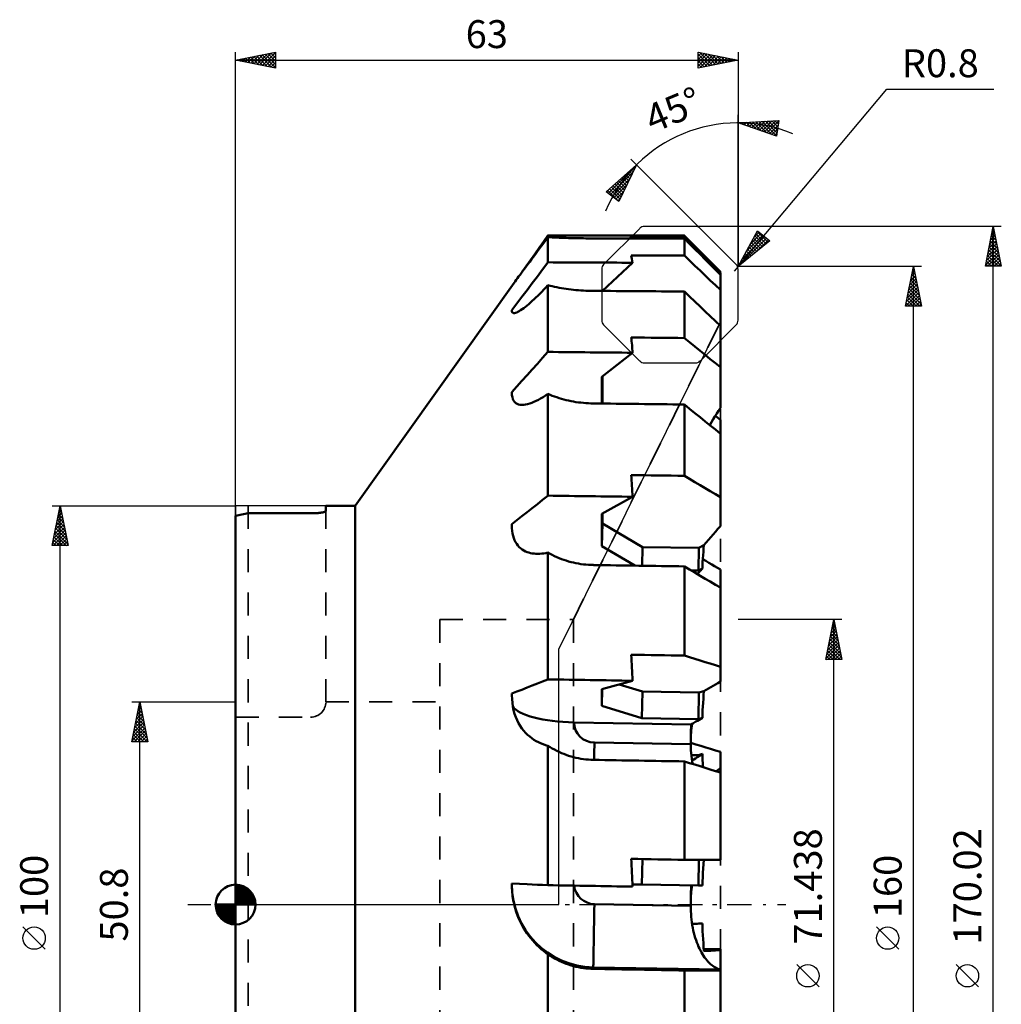
# Model space of a CAD drawing. Units: millimetres. Extents: x -27 to 96, y -107 to 111.
# Drawn here: x -27 to 96, y -13 to 111 of the extents above; entities that cross this region are included whole.
import ezdxf
from ezdxf.enums import TextEntityAlignment as Align

# ---------------------------------------------------------------- set-up
doc = ezdxf.new("R2010")
doc.units = ezdxf.units.MM
doc.header["$LTSCALE"] = 7.25
doc.linetypes.add('DASH', pattern=[0.75, 0.4, -0.35])
doc.linetypes.add('LONGDASH_DASH', pattern=[0.85, 0.4, -0.2, 0.05, -0.2])
for name, color, linetype in [('1', 4, 'CONTINUOUS'), ('2', 7, 'CONTINUOUS'), ('4', 2, 'LONGDASH_DASH'), ('CUT', 1, 'CONTINUOUS'), ('NOCUT', 7, 'CONTINUOUS'), ('SK1', 4, 'CONTINUOUS'), ('SK2', 7, 'CONTINUOUS'), ('SK3', 1, 'DASH'), ('SK4', 2, 'LONGDASH_DASH')]:
    doc.layers.add(name, color=color, linetype=linetype)
doc.styles.get("Standard").update_dxf_attribs({"font": 'Monospac821 BT'})

msp = doc.modelspace()

# ---------------------------------------------------------------- linework, layer by layer
at = {"layer": '1', "color": 4, "linetype": 'CONTINUOUS', "lineweight": 50}
for p, q in [((38.06, 82.31), (38.61, 83.08)), ((38.37, 82.59), (38.64, 82.95)), ((38.61, 83.08), (39.17, 83.86)), ((38.64, 82.95), (38.9, 83.3)), ((38.9, 83.3), (39.17, 83.66)), ((39.43, 83.65), (39.17, 83.66)), ((39.17, 80.51), (39.17, 83.66)), ((39.71, 83.64), (39.43, 83.65)), ((39.98, 83.62), (39.71, 83.64)), ((40.27, 83.61), (39.98, 83.62)), ((40.56, 83.6), (40.27, 83.61)), ((40.85, 83.59), (40.56, 83.6)), ((41.15, 83.58), (40.85, 83.59)), ((41.45, 83.57), (41.15, 83.58)), ((41.75, 83.56), (41.45, 83.57)), ((42.06, 83.55), (41.75, 83.56)), ((42.37, 83.54), (42.06, 83.55)), ((42.68, 83.53), (42.37, 83.54)), ((42.99, 83.53), (42.68, 83.53)), ((43.3, 83.52), (42.99, 83.53)), ((43.62, 83.52), (43.3, 83.52)), ((43.93, 83.51), (43.62, 83.52)), ((44.24, 83.51), (43.93, 83.51)), ((44.55, 83.51), (44.24, 83.51)), ((44.86, 83.51), (44.55, 83.51)), ((49.4, 83.5), (49.77, 83.87)), ((56.93, 83.05), (56.27, 83.71)), ((56.93, 82.83), (56.27, 83.49)), ((56.27, 81.35), (56.27, 83.49)), ((57.58, 82.39), (56.93, 83.05)), ((57.58, 82.17), (56.93, 82.83)), ((36.97, 80.78), (37.51, 81.54)), ((37.35, 81.22), (37.6, 81.55)), ((37.51, 81.54), (38.06, 82.31)), ((37.6, 81.55), (37.86, 81.89)), ((37.86, 81.89), (38.11, 82.24)), ((38.11, 82.24), (38.37, 82.59)), ((58.23, 81.74), (57.58, 82.39)), ((58.23, 81.52), (57.58, 82.17)), ((58.87, 81.1), (58.23, 81.74)), ((58.87, 80.87), (58.23, 81.52)), ((36.43, 79.99), (36.65, 80.28)), ((36.44, 80.03), (36.97, 80.78)), ((36.65, 80.28), (36.88, 80.58)), ((36.88, 80.58), (37.11, 80.9)), ((37.11, 80.9), (37.35, 81.22)), ((38.5, 79.62), (39.17, 80.51)), ((46.01, 76.92), (49.77, 80.46)), ((56.93, 80.72), (56.27, 81.35)), ((57.58, 80.09), (56.93, 80.72)), ((59.51, 80.46), (58.87, 81.1)), ((59.51, 80.23), (58.87, 80.87)), ((60.15, 79.82), (59.51, 80.46)), ((35.66, 78.95), (35.84, 79.19)), ((35.84, 79.19), (36.03, 79.44)), ((35.91, 79.28), (36.44, 80.03)), ((36.03, 79.44), (36.22, 79.71)), ((36.22, 79.71), (36.43, 79.99)), ((37.84, 78.75), (38.5, 79.62)), ((58.23, 79.48), (57.58, 80.09)), ((58.87, 78.86), (58.23, 79.48)), ((60.15, 79.59), (59.51, 80.23)), ((60.78, 79.19), (60.15, 79.82)), ((60.78, 78.96), (60.15, 79.59)), ((60.78, 78.96), (60.78, 79.19)), ((15, 50), (34.93, 77.96)), ((34.93, 77.96), (35.05, 78.12)), ((35.05, 78.12), (35.18, 78.31)), ((35.18, 78.31), (35.33, 78.51)), ((35.33, 78.51), (35.49, 78.72)), ((35.49, 78.72), (35.66, 78.95)), ((36.54, 77.03), (37.18, 77.89)), ((37.18, 77.89), (37.84, 78.75)), ((59.51, 78.25), (58.87, 78.86)), ((60.15, 77.65), (59.51, 78.25)), ((60.78, 77.05), (60.78, 78.96)), ((35.9, 76.19), (36.54, 77.03)), ((37.9, 76.33), (38.14, 76.58)), ((38.14, 76.58), (38.39, 76.83)), ((38.39, 76.83), (38.65, 77.09)), ((38.65, 77.09), (38.9, 77.36)), ((38.9, 77.36), (39.17, 77.64)), ((39.43, 77.57), (39.17, 77.64)), ((39.17, 69.28), (39.17, 77.64)), ((39.71, 77.51), (39.43, 77.57)), ((39.98, 77.45), (39.71, 77.51)), ((40.27, 77.39), (39.98, 77.45)), ((40.56, 77.33), (40.27, 77.39)), ((40.85, 77.28), (40.56, 77.33)), ((41.15, 77.23), (40.85, 77.28)), ((41.45, 77.18), (41.15, 77.23)), ((41.75, 77.14), (41.45, 77.18)), ((42.06, 77.1), (41.75, 77.14)), ((42.37, 77.07), (42.06, 77.1)), ((42.68, 77.04), (42.37, 77.07)), ((42.99, 77.01), (42.68, 77.04)), ((43.3, 76.99), (42.99, 77.01)), ((43.62, 76.97), (43.3, 76.99)), ((43.93, 76.95), (43.62, 76.97)), ((44.24, 76.94), (43.93, 76.95)), ((44.55, 76.94), (44.24, 76.94)), ((44.86, 76.93), (44.55, 76.94)), ((56.93, 76.22), (56.27, 76.85)), ((56.27, 71.02), (56.27, 76.85)), ((60.78, 77.05), (60.15, 77.65)), ((60.78, 72.54), (60.78, 77.05)), ((34.64, 74.52), (35.27, 75.35)), ((35.27, 75.35), (35.9, 76.19)), ((36.76, 75.28), (36.97, 75.47)), ((36.97, 75.47), (37.2, 75.67)), ((37.2, 75.67), (37.42, 75.88)), ((37.42, 75.88), (37.66, 76.1)), ((37.66, 76.1), (37.9, 76.33)), ((57.58, 75.6), (56.93, 76.22)), ((58.23, 74.98), (57.58, 75.6)), ((34.64, 74.37), (34.64, 74.52)), ((34.64, 74.51), (34.64, 74.52)), ((34.64, 74.5), (34.64, 74.51)), ((34.64, 74.5), (34.64, 74.5)), ((34.64, 74.49), (34.64, 74.5)), ((34.64, 74.48), (34.64, 74.49)), ((34.64, 74.47), (34.64, 74.48)), ((34.65, 74.35), (34.64, 74.47)), ((34.68, 74.26), (34.65, 74.35)), ((34.73, 74.2), (34.68, 74.26)), ((34.8, 74.16), (34.73, 74.2)), ((34.88, 74.14), (34.8, 74.16)), ((34.88, 74.14), (34.99, 74.14)), ((34.99, 74.14), (35.11, 74.17)), ((35.11, 74.17), (35.25, 74.22)), ((35.25, 74.22), (35.4, 74.3)), ((35.4, 74.3), (35.57, 74.39)), ((35.57, 74.39), (35.74, 74.5)), ((35.74, 74.5), (35.93, 74.63)), ((35.93, 74.63), (36.13, 74.77)), ((36.13, 74.77), (36.33, 74.93)), ((36.33, 74.93), (36.54, 75.1)), ((36.54, 75.1), (36.76, 75.28)), ((58.87, 74.36), (58.23, 74.98)), ((59.51, 73.75), (58.87, 74.36)), ((60.15, 73.14), (59.51, 73.75)), ((60.78, 72.54), (60.15, 73.14)), ((60.78, 67.37), (60.78, 72.54)), ((56.93, 70.49), (56.27, 71.02)), ((57.58, 69.96), (56.93, 70.49)), ((38.5, 68.53), (39.17, 69.28)), ((45.94, 66.15), (49.77, 69.17)), ((58.23, 69.43), (57.58, 69.96)), ((58.87, 68.91), (58.23, 69.43)), ((37.84, 67.8), (38.5, 68.53)), ((59.51, 68.39), (58.87, 68.91)), ((60.15, 67.88), (59.51, 68.39)), ((36.54, 66.35), (37.18, 67.07)), ((37.18, 67.07), (37.84, 67.8)), ((60.78, 67.37), (60.15, 67.88)), ((60.78, 62.28), (60.78, 67.37)), ((35.27, 64.94), (35.9, 65.64)), ((35.9, 65.64), (36.54, 66.35)), ((45.94, 62.81), (45.94, 66.15)), ((46, 62.81), (46, 66.2)), ((34.64, 64.25), (35.27, 64.94)), ((34.64, 63.99), (34.64, 64.25)), ((34.64, 64.23), (34.64, 64.25)), ((34.64, 64.21), (34.64, 64.23)), ((34.64, 64.19), (34.64, 64.21)), ((34.64, 64.18), (34.64, 64.19)), ((34.64, 64.16), (34.64, 64.18)), ((34.64, 64.14), (34.64, 64.16)), ((34.65, 63.85), (34.64, 64.14)), ((34.7, 63.6), (34.65, 63.85)), ((34.76, 63.37), (34.7, 63.6)), ((34.86, 63.17), (34.76, 63.37)), ((34.98, 63.01), (34.86, 63.17)), ((35.12, 62.87), (34.98, 63.01)), ((37.13, 62.9), (37.4, 63.01)), ((37.4, 63.01), (37.68, 63.14)), ((37.68, 63.14), (37.96, 63.28)), ((37.96, 63.28), (38.25, 63.44)), ((38.25, 63.44), (38.55, 63.62)), ((38.55, 63.62), (38.86, 63.81)), ((38.86, 63.81), (39.17, 64.01)), ((39.43, 63.9), (39.17, 64.01)), ((39.17, 51.26), (39.17, 64.01)), ((39.71, 63.79), (39.43, 63.9)), ((39.98, 63.69), (39.71, 63.79)), ((40.27, 63.59), (39.98, 63.69)), ((40.56, 63.49), (40.27, 63.59)), ((40.85, 63.4), (40.56, 63.49)), ((41.15, 63.32), (40.85, 63.4)), ((41.45, 63.25), (41.15, 63.32)), ((41.75, 63.18), (41.45, 63.25)), ((42.06, 63.11), (41.75, 63.18)), ((42.37, 63.05), (42.06, 63.11)), ((42.68, 63), (42.37, 63.05)), ((42.99, 62.96), (42.68, 63)), ((43.3, 62.92), (42.99, 62.96)), ((35.29, 62.77), (35.12, 62.87)), ((35.47, 62.69), (35.29, 62.77)), ((35.68, 62.65), (35.47, 62.69)), ((35.9, 62.64), (35.68, 62.65)), ((35.9, 62.64), (36.13, 62.65)), ((36.13, 62.65), (36.37, 62.68)), ((36.37, 62.68), (36.62, 62.73)), ((36.62, 62.73), (36.88, 62.81)), ((36.88, 62.81), (37.13, 62.9)), ((43.62, 62.89), (43.3, 62.92)), ((43.93, 62.86), (43.62, 62.89)), ((44.24, 62.84), (43.93, 62.86)), ((44.55, 62.83), (44.24, 62.84)), ((44.86, 62.82), (44.55, 62.83)), ((56.93, 62.15), (56.27, 62.69)), ((56.27, 53.74), (56.27, 62.69)), ((57.58, 61.62), (56.93, 62.15)), ((60.32, 61.55), (60.55, 61.91)), ((60.55, 61.91), (60.78, 62.28)), ((58.23, 61.09), (57.58, 61.62)), ((58.87, 60.57), (58.23, 61.09)), ((59.51, 60.05), (58.87, 60.57)), ((59.66, 60.47), (59.88, 60.83)), ((59.88, 60.83), (60.1, 61.19)), ((60.1, 61.19), (60.32, 61.55)), ((60.26, 61.19), (60.15, 61.27)), ((60.36, 61.1), (60.26, 61.19)), ((60.46, 61.02), (60.36, 61.1)), ((60.57, 60.93), (60.46, 61.02)), ((60.67, 60.85), (60.57, 60.93)), ((60.78, 60.77), (60.67, 60.85)), ((60.78, 59.02), (60.78, 60.77)), ((59.44, 60.11), (59.66, 60.47)), ((60.15, 59.54), (59.51, 60.05)), ((60.78, 59.02), (60.15, 59.54)), ((60.78, 51.09), (60.78, 59.02)), ((56.93, 53.36), (56.27, 53.74)), ((57.58, 52.97), (56.93, 53.36)), ((58.23, 52.59), (57.58, 52.97)), ((58.87, 52.21), (58.23, 52.59)), ((59.51, 51.83), (58.87, 52.21)), ((37.84, 50.21), (38.5, 50.73)), ((38.5, 50.73), (39.17, 51.26)), ((45.94, 48.97), (49.77, 51.12)), ((60.15, 51.46), (59.51, 51.83)), ((60.78, 51.09), (60.15, 51.46)), ((60.78, 47.44), (60.78, 51.09)), ((11.31, 50), (15, 50)), ((11.31, 49.35), (11.31, 50)), ((15, -50), (15, 50)), ((36.54, 49.18), (37.18, 49.69)), ((37.18, 49.69), (37.84, 50.21)), ((0, -48.72), (0, 48.72)), ((1.59, 49.06), (9.72, 49.06)), ((9.72, 49.06), (9.79, 49.06)), ((9.79, 49.06), (9.86, 49.06)), ((9.86, 49.06), (9.93, 49.06)), ((9.93, 49.06), (10, 49.06)), ((10, 49.06), (10.07, 49.07)), ((10.07, 49.07), (10.15, 49.07)), ((10.15, 49.07), (10.21, 49.07)), ((10.21, 49.07), (10.28, 49.08)), ((10.28, 49.08), (10.35, 49.08)), ((10.35, 49.08), (10.42, 49.09)), ((10.42, 49.09), (10.48, 49.1)), ((10.48, 49.1), (10.54, 49.1)), ((10.54, 49.1), (10.61, 49.11)), ((10.61, 49.11), (10.66, 49.12)), ((10.66, 49.12), (10.72, 49.13)), ((10.72, 49.13), (10.77, 49.14)), ((10.77, 49.14), (10.82, 49.14)), ((10.82, 49.14), (10.87, 49.15)), ((10.87, 49.15), (10.92, 49.16)), ((10.92, 49.16), (10.96, 49.17)), ((10.96, 49.17), (11.01, 49.18)), ((11.01, 49.18), (11.05, 49.19)), ((11.05, 49.19), (11.09, 49.21)), ((11.09, 49.21), (11.12, 49.22)), ((11.12, 49.22), (11.15, 49.23)), ((11.15, 49.23), (11.18, 49.24)), ((11.18, 49.24), (11.21, 49.25)), ((11.21, 49.25), (11.23, 49.26)), ((11.23, 49.26), (11.26, 49.28)), ((11.26, 49.28), (11.27, 49.29)), ((11.27, 49.29), (11.29, 49.3)), ((11.29, 49.3), (11.3, 49.31)), ((11.3, 49.32), (11.31, 49.33)), ((11.3, 49.31), (11.3, 49.32)), ((11.31, 49.33), (11.31, 49.35)), ((34.64, 47.68), (35.27, 48.18)), ((35.27, 48.18), (35.9, 48.68)), ((35.9, 48.68), (36.54, 49.18)), ((45.94, 44.91), (45.94, 48.97)), ((46, 47.76), (46, 49.01)), ((34.64, 47.36), (34.64, 47.68)), ((34.64, 47.66), (34.64, 47.68)), ((34.64, 47.63), (34.64, 47.66)), ((34.64, 47.61), (34.64, 47.63)), ((34.64, 47.58), (34.64, 47.61)), ((34.64, 47.56), (34.64, 47.58)), ((34.64, 47.53), (34.64, 47.56)), ((34.65, 47.18), (34.64, 47.53)), ((34.68, 46.84), (34.65, 47.18)), ((45.94, 44.91), (46, 47.76)), ((51.01, 44.81), (46, 47.76)), ((60.18, 46.74), (60.47, 47.09)), ((60.47, 47.09), (60.78, 47.44)), ((34.73, 46.53), (34.68, 46.84)), ((34.8, 46.23), (34.73, 46.53)), ((34.88, 45.94), (34.8, 46.23)), ((34.99, 45.68), (34.88, 45.94)), ((35.11, 45.43), (34.99, 45.68)), ((59.01, 45.4), (59.3, 45.73)), ((59.3, 45.73), (59.59, 46.06)), ((59.59, 46.06), (59.88, 46.4)), ((59.88, 46.4), (60.18, 46.74)), ((35.25, 45.21), (35.11, 45.43)), ((35.4, 45), (35.25, 45.21)), ((35.57, 44.82), (35.4, 45)), ((35.74, 44.66), (35.57, 44.82)), ((35.93, 44.51), (35.74, 44.66)), ((36.13, 44.39), (35.93, 44.51)), ((50.07, 42.49), (45.94, 44.91)), ((50.96, 42.47), (51.01, 44.81)), ((58.09, 44.71), (51.01, 44.81)), ((58.03, 41.87), (58.09, 44.71)), ((58.09, 44.71), (58.72, 45.07)), ((58.65, 44.22), (58.68, 44.64)), ((58.68, 44.64), (58.72, 45.07)), ((58.72, 45.07), (59.01, 45.4)), ((36.33, 44.28), (36.13, 44.39)), ((36.55, 44.19), (36.33, 44.28)), ((36.76, 44.12), (36.55, 44.19)), ((36.97, 44.06), (36.76, 44.12)), ((37.2, 44.02), (36.97, 44.06)), ((37.42, 43.99), (37.2, 44.02)), ((37.66, 43.97), (37.42, 43.99)), ((37.9, 43.97), (37.66, 43.97)), ((37.9, 43.97), (38.14, 43.98)), ((38.14, 43.98), (38.39, 44)), ((38.39, 44), (38.65, 44.03)), ((38.65, 44.03), (38.9, 44.07)), ((38.9, 44.07), (39.17, 44.12)), ((39.43, 43.97), (39.17, 44.12)), ((39.17, 28.23), (39.17, 44.12)), ((39.71, 43.83), (39.43, 43.97)), ((39.98, 43.69), (39.71, 43.83)), ((40.27, 43.56), (39.98, 43.69)), ((40.56, 43.44), (40.27, 43.56)), ((40.85, 43.32), (40.56, 43.44)), ((41.15, 43.22), (40.85, 43.32)), ((41.45, 43.12), (41.15, 43.22)), ((58.56, 42.96), (58.59, 43.38)), ((58.95, 43.08), (58.58, 43.3)), ((58.59, 43.38), (58.62, 43.8)), ((58.62, 43.8), (58.65, 44.22)), ((41.75, 43.02), (41.45, 43.12)), ((42.06, 42.94), (41.75, 43.02)), ((42.37, 42.87), (42.06, 42.94)), ((42.68, 42.8), (42.37, 42.87)), ((42.99, 42.74), (42.68, 42.8)), ((43.3, 42.69), (42.99, 42.74)), ((43.62, 42.65), (43.3, 42.69)), ((43.93, 42.62), (43.62, 42.65)), ((44.24, 42.59), (43.93, 42.62)), ((44.55, 42.57), (44.24, 42.59)), ((44.86, 42.57), (44.55, 42.57)), ((56.93, 42), (56.27, 42.39)), ((56.27, 31.21), (56.27, 42.39)), ((57.58, 41.62), (56.93, 42)), ((58.03, 41.87), (58.52, 42.14)), ((58.31, 41.9), (58.42, 42.02)), ((58.42, 42.02), (58.52, 42.14)), ((58.52, 42.14), (58.54, 42.55)), ((58.54, 42.55), (58.56, 42.96)), ((59.32, 42.86), (58.95, 43.08)), ((59.69, 42.65), (59.32, 42.86)), ((60.05, 42.43), (59.69, 42.65)), ((60.41, 42.22), (60.05, 42.43)), ((60.78, 42), (60.41, 42.22)), ((60.78, 39.73), (60.78, 42)), ((58.03, 41.87), (57.14, 41.88)), ((58.23, 41.23), (57.58, 41.62)), ((57.9, 41.43), (58, 41.55)), ((58, 41.55), (58.11, 41.66)), ((58.11, 41.66), (58.21, 41.78)), ((58.21, 41.78), (58.31, 41.9)), ((58.87, 40.85), (58.23, 41.23)), ((59.51, 40.48), (58.87, 40.85)), ((60.15, 40.1), (59.51, 40.48)), ((60.78, 39.73), (60.15, 40.1)), ((60.78, 29.81), (60.78, 39.73)), ((56.93, 31), (56.27, 31.21)), ((57.58, 30.8), (56.93, 31)), ((58.23, 30.6), (57.58, 30.8)), ((58.87, 30.4), (58.23, 30.6)), ((59.51, 30.2), (58.87, 30.4)), ((60.15, 30.01), (59.51, 30.2)), ((60.78, 29.81), (60.15, 30.01)), ((60.78, 27.95), (60.78, 29.81)), ((35.9, 26.94), (36.54, 27.2)), ((36.54, 27.2), (37.18, 27.45)), ((37.18, 27.45), (37.84, 27.71)), ((37.84, 27.71), (38.5, 27.97)), ((38.5, 27.97), (39.17, 28.23)), ((45.94, 27), (49.77, 28.06)), ((51.01, 26.7), (48.11, 27.6)), ((59.3, 27.09), (59.59, 27.26)), ((59.59, 27.26), (59.88, 27.43)), ((59.88, 27.43), (60.18, 27.6)), ((60.18, 27.6), (60.47, 27.77)), ((60.47, 27.77), (60.78, 27.95)), ((34.64, 26.45), (35.27, 26.69)), ((34.64, 26.08), (34.64, 26.45)), ((34.64, 26.42), (34.64, 26.45)), ((34.64, 26.39), (34.64, 26.42)), ((34.64, 26.36), (34.64, 26.39)), ((34.64, 26.33), (34.64, 26.36)), ((34.64, 26.3), (34.64, 26.33)), ((34.64, 26.27), (34.64, 26.3)), ((34.66, 25.77), (34.64, 26.27)), ((35.27, 26.69), (35.9, 26.94)), ((45.94, 24.93), (45.98, 27.01)), ((45.94, 24.93), (45.94, 27)), ((50.95, 23.38), (51.01, 26.7)), ((58.09, 26.59), (51.01, 26.7)), ((58.03, 23.26), (58.09, 26.59)), ((58.09, 26.59), (58.72, 26.76)), ((58.65, 25.79), (58.68, 26.27)), ((58.68, 26.27), (58.72, 26.76)), ((58.72, 26.76), (59.01, 26.93)), ((59.01, 26.93), (59.3, 27.09)), ((34.7, 25.28), (34.66, 25.77)), ((34.77, 24.81), (34.7, 25.28)), ((34.86, 24.36), (34.77, 24.81)), ((50.95, 23.38), (45.94, 24.93)), ((58.56, 24.35), (58.59, 24.83)), ((58.59, 24.83), (58.62, 25.31)), ((58.62, 25.31), (58.65, 25.79)), ((34.98, 23.92), (34.86, 24.36)), ((35.12, 23.51), (34.98, 23.92)), ((35.29, 23.11), (35.12, 23.51)), ((58.52, 23.4), (58.54, 23.87)), ((58.54, 23.87), (58.56, 24.35)), ((35.48, 22.74), (35.29, 23.11)), ((35.68, 22.4), (35.48, 22.74)), ((35.9, 22.08), (35.68, 22.4)), ((57.11, 22.59), (42.44, 22.83)), ((58.03, 23.26), (50.95, 23.38)), ((57.09, 21.88), (57.1, 22.23)), ((57.1, 22.23), (57.11, 22.59)), ((57.11, 22.59), (57.31, 22.7)), ((57.16, 22.1), (57.2, 22.38)), ((57.2, 22.38), (57.24, 22.66)), ((57.31, 22.7), (57.71, 22.93)), ((57.71, 22.93), (57.91, 23.05)), ((57.91, 23.05), (58.11, 23.16)), ((58.03, 23.26), (58.52, 23.4)), ((58.11, 23.16), (58.32, 23.28)), ((58.32, 23.28), (58.52, 23.4)), ((36.13, 21.78), (35.9, 22.08)), ((36.37, 21.51), (36.13, 21.78)), ((36.62, 21.27), (36.37, 21.51)), ((36.88, 21.05), (36.62, 21.27)), ((37.14, 20.85), (36.88, 21.05)), ((57.08, 21.17), (57.09, 21.52)), ((57.08, 21.03), (57.09, 21.29)), ((57.08, 20.81), (57.08, 21.17)), ((57.09, 21.52), (57.09, 21.88)), ((57.09, 21.29), (57.11, 21.56)), ((57.11, 21.56), (57.13, 21.83)), ((57.13, 21.83), (57.16, 22.1)), ((37.4, 20.67), (37.14, 20.85)), ((37.68, 20.5), (37.4, 20.67)), ((37.96, 20.35), (37.68, 20.5)), ((38.25, 20.22), (37.96, 20.35)), ((38.55, 20.1), (38.25, 20.22)), ((38.86, 20), (38.55, 20.1)), ((39.17, 19.91), (38.86, 20)), ((39.43, 19.74), (39.17, 19.91)), ((39.17, 2.44), (39.17, 19.91)), ((57.07, 20.1), (45, 20.3)), ((57.07, 20.46), (57.08, 20.81)), ((57.07, 20.1), (57.07, 20.46)), ((57.7, 20.08), (57.07, 20.28)), ((57.07, 20.12), (57.07, 20.25)), ((57.07, 19.99), (57.07, 20.12)), ((57.07, 19.73), (57.07, 20.1)), ((57.07, 19.86), (57.07, 19.99)), ((57.07, 19.73), (57.07, 19.86)), ((58.32, 19.89), (57.7, 20.08)), ((58.94, 19.7), (58.32, 19.89)), ((39.71, 19.58), (39.43, 19.74)), ((39.98, 19.42), (39.71, 19.58)), ((40.27, 19.27), (39.98, 19.42)), ((40.56, 19.13), (40.27, 19.27)), ((40.85, 19), (40.56, 19.13)), ((41.15, 18.88), (40.85, 19)), ((41.45, 18.77), (41.15, 18.88)), ((41.75, 18.66), (41.45, 18.77)), ((42.06, 18.57), (41.75, 18.66)), ((42.37, 18.48), (42.06, 18.57)), ((57.08, 19.6), (57.07, 19.73)), ((57.08, 19.36), (57.07, 19.73)), ((57.08, 19.47), (57.08, 19.6)), ((57.11, 19), (57.08, 19.36)), ((57.14, 18.64), (57.11, 19)), ((57.14, 18.71), (58.03, 18.73)), ((57.19, 18.29), (57.14, 18.64)), ((57.87, 18.46), (58.09, 18.6)), ((58.03, 18.73), (58.52, 18.9)), ((58.09, 18.6), (58.3, 18.75)), ((58.3, 18.75), (58.52, 18.9)), ((58.53, 18.62), (58.52, 18.9)), ((58.54, 18.34), (58.53, 18.62)), ((59.56, 19.51), (58.94, 19.7)), ((60.17, 19.32), (59.56, 19.51)), ((60.78, 19.13), (60.17, 19.32)), ((60.78, 17.06), (60.78, 19.13)), ((42.68, 18.41), (42.37, 18.48)), ((42.99, 18.34), (42.68, 18.41)), ((43.3, 18.28), (42.99, 18.34)), ((43.62, 18.24), (43.3, 18.28)), ((43.93, 18.2), (43.62, 18.24)), ((44.24, 18.17), (43.93, 18.2)), ((44.55, 18.15), (44.24, 18.17)), ((44.86, 18.14), (44.55, 18.15)), ((56.93, 17.74), (56.27, 17.95)), ((56.27, 5.61), (56.27, 17.95)), ((57.58, 17.54), (56.93, 17.74)), ((57.25, 17.95), (57.19, 18.29)), ((57.24, 18.03), (57.45, 18.17)), ((57.32, 17.62), (57.25, 17.95)), ((57.45, 18.17), (57.66, 18.31)), ((58.23, 17.34), (57.58, 17.54)), ((57.66, 18.31), (57.87, 18.46)), ((58.87, 17.14), (58.23, 17.34)), ((58.56, 18.06), (58.54, 18.34)), ((58.57, 17.78), (58.56, 18.06)), ((58.59, 17.5), (58.57, 17.78)), ((58.61, 17.22), (58.59, 17.5)), ((59.51, 16.94), (58.87, 17.14)), ((60.15, 16.74), (59.51, 16.94)), ((60.78, 16.55), (60.15, 16.74)), ((60.26, 16.71), (60.35, 16.76)), ((60.35, 16.76), (60.43, 16.82)), ((60.43, 16.82), (60.52, 16.88)), ((60.52, 16.88), (60.6, 16.94)), ((60.6, 16.94), (60.69, 17)), ((60.69, 17), (60.78, 17.06)), ((60.78, 16.55), (60.78, 17.06)), ((60.78, 5.61), (60.78, 16.55)), ((50.95, 2.51), (51, 5.71)), ((56.27, 5.61), (57.58, 5.61)), ((57.58, 5.61), (58.23, 5.61)), ((58.03, 2.38), (58.09, 5.61)), ((58.23, 5.61), (59.51, 5.61)), ((58.63, 4.53), (58.66, 5.07)), ((58.66, 5.07), (58.71, 5.61)), ((59.51, 5.61), (60.78, 5.61)), ((58.57, 3.45), (58.6, 3.99)), ((58.6, 3.99), (58.63, 4.53)), ((36.54, 2.55), (34.64, 2.63)), ((34.64, 2.61), (34.64, 2.63)), ((34.64, 2.6), (34.64, 2.61)), ((34.64, 2.58), (34.64, 2.6)), ((34.64, 2.57), (34.64, 2.58)), ((34.64, 2.55), (34.64, 2.57)), ((34.64, 2.54), (34.64, 2.55)), ((34.64, 2.28), (34.64, 2.54)), ((37.18, 2.52), (36.54, 2.55)), ((37.84, 2.49), (37.18, 2.52)), ((38.5, 2.46), (37.84, 2.49)), ((50.95, 2.51), (49.76, 2.51)), ((58.03, 2.38), (50.95, 2.51)), ((58.52, 2.37), (58.54, 2.91)), ((58.54, 2.91), (58.57, 3.45)), ((34.65, 2.03), (34.64, 2.28)), ((34.66, 1.77), (34.65, 2.03)), ((34.68, 1.52), (34.66, 1.77)), ((34.71, 1.26), (34.68, 1.52)), ((34.74, 1), (34.71, 1.26)), ((39.17, 2.44), (38.5, 2.46)), ((57.08, 1.2), (57.09, 1.6)), ((57.09, 1.6), (57.1, 2)), ((57.09, 1.09), (57.11, 1.35)), ((57.1, 2), (57.11, 2.4)), ((57.11, 1.35), (57.13, 1.61)), ((57.13, 1.61), (57.16, 1.88)), ((57.16, 1.88), (57.19, 2.14)), ((57.19, 2.14), (57.23, 2.4)), ((58.52, 2.37), (58.03, 2.38)), ((34.78, 0.75), (34.74, 1)), ((34.82, 0.5), (34.78, 0.75)), ((34.87, 0.25), (34.82, 0.5)), ((34.93, 0), (34.87, 0.25)), ((35.05, -0.47), (34.93, 0)), ((57.07, -0.16), (45, 0.05)), ((57.07, 0.4), (57.08, 0.8)), ((57.07, 0), (57.07, 0.4)), ((57.07, -0.14), (57.07, 0)), ((57.07, -0.02), (57.07, 0)), ((57.08, 0.8), (57.08, 1.2)), ((57.08, 0.82), (57.09, 1.09)), ((35.2, -0.93), (35.05, -0.47)), ((35.35, -1.36), (35.2, -0.93)), ((57.07, -0.04), (57.07, -0.02)), ((57.07, -0.09), (57.07, -0.04)), ((57.07, -0.11), (57.07, -0.09)), ((57.07, -0.13), (57.07, -0.11)), ((57.07, -0.16), (57.07, -0.13)), ((57.07, -0.27), (57.07, -0.14)), ((57.07, -0.5), (57.07, -0.16)), ((57.07, -0.41), (57.07, -0.27)), ((57.07, -0.55), (57.07, -0.41)), ((57.08, -0.84), (57.07, -0.5)), ((57.08, -0.68), (57.07, -0.55)), ((57.08, -0.82), (57.08, -0.68)), ((57.1, -1.19), (57.08, -0.84)), ((57.12, -1.53), (57.1, -1.19)), ((35.53, -1.78), (35.35, -1.36)), ((35.71, -2.17), (35.53, -1.78)), ((35.89, -2.54), (35.71, -2.17)), ((57.16, -1.88), (57.12, -1.53)), ((57.21, -2.22), (57.16, -1.88)), ((57.26, -2.57), (57.21, -2.22)), ((57.23, -2.4), (58.03, -2.38)), ((57.24, -2.44), (57.45, -2.42)), ((57.45, -2.42), (57.66, -2.41)), ((57.66, -2.41), (57.87, -2.4)), ((57.87, -2.4), (58.09, -2.39)), ((58.03, -2.38), (58.52, -2.37)), ((58.09, -2.39), (58.52, -2.37)), ((58.54, -2.86), (58.52, -2.37)), ((36.09, -2.9), (35.89, -2.54)), ((36.31, -3.24), (36.09, -2.9)), ((36.53, -3.58), (36.31, -3.24)), ((36.77, -3.91), (36.53, -3.58)), ((57.32, -2.9), (57.26, -2.57)), ((57.39, -3.23), (57.32, -2.9)), ((57.47, -3.56), (57.39, -3.23)), ((57.55, -3.87), (57.47, -3.56)), ((58.56, -3.35), (58.54, -2.86)), ((58.59, -3.85), (58.56, -3.35)), ((37.01, -4.22), (36.77, -3.91)), ((37.26, -4.52), (37.01, -4.22)), ((37.52, -4.81), (37.26, -4.52)), ((37.79, -5.08), (37.52, -4.81)), ((57.64, -4.18), (57.55, -3.87)), ((57.74, -4.47), (57.64, -4.18)), ((57.84, -4.75), (57.74, -4.47)), ((57.94, -5.02), (57.84, -4.75)), ((58.62, -4.34), (58.59, -3.85)), ((58.65, -4.84), (58.62, -4.34)), ((58.68, -5.34), (58.65, -4.84)), ((38.06, -5.34), (37.79, -5.08)), ((38.33, -5.59), (38.06, -5.34)), ((38.61, -5.82), (38.33, -5.59)), ((38.89, -6.04), (38.61, -5.82)), ((39.17, -6.25), (38.89, -6.04)), ((58.05, -5.28), (57.94, -5.02)), ((58.16, -5.52), (58.05, -5.28)), ((58.28, -5.76), (58.16, -5.52)), ((58.4, -5.99), (58.28, -5.76)), ((58.53, -6.21), (58.4, -5.99)), ((58.72, -5.83), (58.68, -5.34)), ((59.05, -5.61), (58.71, -5.61)), ((58.72, -5.83), (59.01, -5.82)), ((59.01, -5.82), (59.3, -5.8)), ((60.78, -5.61), (59.05, -5.61)), ((59.3, -5.8), (59.59, -5.79)), ((59.59, -5.79), (60.18, -5.76)), ((60.18, -5.76), (60.78, -5.73)), ((60.78, -5.73), (60.78, -5.61)), ((60.78, -8.12), (60.78, -5.73)), ((39.43, -6.42), (39.17, -6.25)), ((39.17, -23.6), (39.17, -6.25)), ((39.71, -6.59), (39.43, -6.42)), ((39.98, -6.75), (39.71, -6.59)), ((40.27, -6.9), (39.98, -6.75)), ((40.56, -7.05), (40.27, -6.9)), ((40.85, -7.18), (40.56, -7.05)), ((41.15, -7.31), (40.85, -7.18)), ((41.45, -7.42), (41.15, -7.31)), ((58.67, -6.42), (58.53, -6.21)), ((58.8, -6.62), (58.67, -6.42)), ((58.95, -6.81), (58.8, -6.62)), ((59.09, -6.99), (58.95, -6.81)), ((59.24, -7.16), (59.09, -6.99)), ((59.39, -7.32), (59.24, -7.16)), ((59.54, -7.46), (59.39, -7.32)), ((41.75, -7.53), (41.45, -7.42)), ((42.06, -7.62), (41.75, -7.53)), ((42.37, -7.71), (42.06, -7.62)), ((42.68, -7.79), (42.37, -7.71)), ((42.99, -7.86), (42.68, -7.79)), ((43.3, -7.91), (42.99, -7.86)), ((43.62, -7.96), (43.3, -7.91)), ((43.93, -8), (43.62, -7.96)), ((44.24, -8.03), (43.93, -8)), ((44.55, -8.05), (44.24, -8.03)), ((44.86, -8.06), (44.55, -8.05)), ((60.78, -8.16), (44.86, -7.88)), ((44.86, -8.06), (44.86, -7.88)), ((56.27, -8.26), (57.58, -8.26)), ((56.27, -20.53), (56.27, -8.26)), ((57.58, -8.26), (58.87, -8.26)), ((58.87, -8.26), (60.15, -8.26)), ((59.7, -7.59), (59.54, -7.46)), ((59.85, -7.7), (59.7, -7.59)), ((60.01, -7.81), (59.85, -7.7)), ((60.16, -7.9), (60.01, -7.81)), ((60.15, -8.26), (60.78, -8.26)), ((60.32, -7.97), (60.16, -7.9)), ((60.47, -8.04), (60.32, -7.97)), ((60.63, -8.09), (60.47, -8.04)), ((60.78, -8.12), (60.63, -8.09)), ((60.78, -8.16), (60.78, -8.12)), ((60.78, -8.26), (60.78, -8.16)), ((60.78, -19.13), (60.78, -8.26))]:
    msp.add_line(p, q, dxfattribs=at)
msp.add_arc((11.24, 0), 50, 101.1302, 102.9911, dxfattribs=at)
for centre, major_axis, ratio, start_param, end_param in [((262.56, 0), (-4806.43, 1.46), 0.017452, 4.756681, 4.758888), ((-333.26, 0), (-4806.43, 1.46), 0.017452, 4.631263, 4.633644), ((461.57, 0), (-4806.43, 1.46), 0.017452, 4.796819, 4.798212), ((262.56, 0), (-4806.43, 27.32), 0.016504, 4.75677, 4.758977), ((-34.1, 0), (82.86, 82.86), 0.158383, 6.152938, 6.194468), ((461.57, 0), (-4806.43, 27.32), 0.016504, 4.796908, 4.7983), ((-333.26, 0), (-4806.43, 27.32), 0.016504, 4.631351, 4.633733), ((-34.1, 0), (79.79, 79.79), 0.324918, 5.995858, 6.037389), ((461.57, 0), (-4806.43, 50.5), 0.013939, 4.79696, 4.798353), ((262.56, 0), (-4806.43, 50.5), 0.013939, 4.756822, 4.75903), ((-333.26, 0), (-4806.43, 50.5), 0.013939, 4.631404, 4.633785), ((-34.1, 0), (74.75, 74.75), 0.509524, 5.838779, 5.880309), ((461.57, 0), (-4806.43, 68.73), 0.01001, 4.796957, 4.798349), ((262.56, 0), (-4806.43, 68.73), 0.01001, 4.756819, 4.759026), ((-333.26, 0), (-4806.43, 68.73), 0.01001, 4.6314, 4.633782), ((-34.1, 0), (67.87, 67.87), 0.72654, 5.681699, 5.723229), ((461.57, 0), (-4806.43, 80.23), 0.005102, 4.796899, 4.798291), ((262.56, 0), (-4806.43, 80.23), 0.005102, 4.756761, 4.758968), ((42.44, 25.11), (-7.8, 0.14), 0.292327, 0.177736, 1.576284), ((45.04, 22.79), (2.6, 0), 0.956304, 3.123641, 4.694437), ((44.99, 22.58), (0.13, 7.8), 0.005248, 4.106238, 4.415723), ((-333.26, 0), (-4806.43, 80.23), 0.005102, 4.631342, 4.633724), ((-34.1, 0), (59.32, 59.32), 0.999997, 5.52462, 5.56615), ((461.57, 0), (-4806.43, 83.88), 0.000305, 1.484984, 1.486377), ((45.04, 2.52), (-10.4, 0.09), 0.999848, 0.00386, 1.56207), ((262.56, 0), (-4806.43, 83.88), 0.000305, 1.524307, 1.526515), ((45.04, 2.65), (-2.6, 0.02), 0.999848, 0.114337, 1.56207), ((44.99, -0.08), (0.14, 7.8), 0.000152, 1.553351, 3.124137), ((-333.26, 0), (-4806.43, 83.88), 0.000305, 1.649552, 1.651933)]:
    msp.add_ellipse(centre, major_axis=major_axis, ratio=ratio, start_param=start_param, end_param=end_param, dxfattribs=at)
at = {"layer": '2', "color": 7, "linetype": 'CONTINUOUS', "lineweight": 25}
for p, q in [((63, 80), (81.64, 102.22)), ((81.64, 102.22), (95.07, 102.22)), ((63, 80), (63, 99)), ((63, 98), (68.09, 98.3)), ((67.81, 96.32), (63, 98)), ((63.16, 97.95), (63.22, 98.01)), ((63.21, 98.01), (63.34, 97.88)), ((63.47, 97.84), (63.67, 98.04)), ((63.61, 98.04), (63.99, 97.65)), ((63.78, 97.73), (64.12, 98.07)), ((64.01, 98.06), (64.64, 97.42)), ((64.1, 97.62), (64.57, 98.09)), ((64.41, 97.51), (65.03, 98.12)), ((64.41, 98.08), (65.3, 97.2)), ((64.73, 97.4), (65.48, 98.14)), ((64.81, 98.11), (65.95, 96.97)), ((65.04, 97.29), (65.93, 98.17)), ((65.21, 98.13), (66.6, 96.74)), ((65.36, 97.18), (66.38, 98.2)), ((65.61, 98.15), (67.26, 96.51)), ((65.67, 97.07), (66.83, 98.22)), ((65.98, 96.96), (67.28, 98.25)), ((66.01, 98.18), (67.82, 96.37)), ((66.3, 96.85), (67.73, 98.27)), ((66.42, 98.2), (67.87, 96.74)), ((66.61, 96.74), (68.08, 98.2)), ((66.82, 98.22), (67.92, 97.11)), ((66.93, 96.63), (68.01, 97.71)), ((67.22, 98.25), (67.98, 97.49)), ((67.62, 98.27), (68.03, 97.86)), ((68.09, 98.3), (67.81, 96.32)), ((68.02, 98.29), (68.08, 98.23)), ((67.24, 96.52), (67.94, 97.21)), ((67.56, 96.41), (67.87, 96.72)), ((46.46, 89.34), (50.27, 92.73)), ((46.72, 89.15), (50.24, 92.67)), ((50.27, 92.73), (48.06, 88.13)), ((63, 80), (49.56, 93.44)), ((50.26, 92.72), (50.26, 92.71)), ((46.96, 88.96), (49.85, 91.85)), ((48.91, 91.52), (49.44, 90.99)), ((49.14, 91.72), (49.58, 91.28)), ((49.36, 91.92), (49.71, 91.57)), ((49.59, 92.12), (49.85, 91.85)), ((49.81, 92.32), (49.99, 92.14)), ((50.04, 92.52), (50.13, 92.43)), ((47.2, 88.78), (49.46, 91.03)), ((47.34, 90.12), (48.47, 88.99)), ((47.44, 88.6), (49.06, 90.22)), ((47.57, 90.32), (48.61, 89.28)), ((47.79, 90.52), (48.75, 89.56)), ((48.02, 90.72), (48.89, 89.85)), ((48.24, 90.92), (49.02, 90.13)), ((48.46, 91.12), (49.16, 90.42)), ((48.69, 91.32), (49.3, 90.71)), ((48.06, 88.13), (46.46, 89.34)), ((46.48, 89.33), (46.68, 89.53)), ((46.67, 89.52), (48.04, 88.15)), ((46.89, 89.72), (48.2, 88.42)), ((47.12, 89.92), (48.33, 88.7)), ((47.69, 88.42), (48.67, 89.4)), ((47.93, 88.23), (48.28, 88.58)), ((96, 85.01), (57.99, 85.01)), ((63, 80), (65.45, 84.47)), ((64.5, 82.75), (65.87, 84.12)), ((65.02, 83.68), (65.64, 84.31)), ((65.24, 84.1), (66.52, 82.82)), ((65.39, 84.37), (66.76, 83.01)), ((65.45, 84.47), (66.98, 83.19)), ((94, 80.01), (95, 85.01)), ((94.78, 83.91), (95.15, 84.28)), ((94.84, 84.2), (95.24, 83.8)), ((94.89, 84.44), (95.08, 84.63)), ((94.91, 84.56), (95.14, 84.33)), ((94.98, 84.91), (95.03, 84.86)), ((94.99, 84.97), (95.01, 84.99)), ((95, -85.01), (95, 85.01)), ((95, 85.01), (96, 80.01)), ((66.98, 83.19), (63, 80)), ((63.15, 80.12), (66.57, 83.54)), ((63.48, 80.87), (66.33, 83.73)), ((63.99, 81.81), (66.1, 83.92)), ((64.49, 82.73), (65.34, 81.88)), ((64.64, 83), (65.58, 82.07)), ((64.79, 83.28), (65.81, 82.25)), ((64.94, 83.55), (66.05, 82.44)), ((65.09, 83.82), (66.29, 82.63)), ((65.28, 81.82), (66.8, 83.34)), ((94.36, 81.79), (95.43, 82.86)), ((94.46, 82.32), (95.36, 83.22)), ((94.56, 82.79), (95.67, 81.68)), ((94.57, 82.85), (95.29, 83.57)), ((94.63, 83.14), (95.56, 82.21)), ((94.67, 83.38), (95.22, 83.92)), ((94.7, 83.49), (95.46, 82.74)), ((94.77, 83.85), (95.35, 83.27)), ((63.89, 81.63), (64.4, 81.12)), ((64.04, 81.9), (64.64, 81.31)), ((64.19, 82.18), (64.87, 81.5)), ((64.34, 82.45), (65.11, 81.69)), ((94.04, 80.2), (95.64, 81.8)), ((94.14, 80.73), (95.57, 82.16)), ((94.25, 81.26), (95.5, 82.51)), ((94.34, 81.73), (95.99, 80.08)), ((94.41, 82.08), (95.88, 80.61)), ((94.48, 82.43), (95.77, 81.14)), ((63.14, 80.26), (63.22, 80.18)), ((63.29, 80.53), (63.46, 80.37)), ((63.44, 80.81), (63.69, 80.56)), ((63.59, 81.08), (63.93, 80.74)), ((63.74, 81.36), (64.17, 80.93)), ((94.06, 80.31), (94.36, 80.01)), ((94.13, 80.67), (94.79, 80.01)), ((94.2, 81.02), (95.21, 80.01)), ((94.27, 80.01), (95.71, 81.45)), ((94.27, 81.37), (95.63, 80.01)), ((94.7, 80.01), (95.78, 81.1)), ((95.12, 80.01), (95.85, 80.74)), ((95.55, 80.01), (95.92, 80.39)), ((63, 80), (62.49, 79.39)), ((86, 80), (63, 80)), ((84, 75), (85, 80)), ((84.75, 78.77), (85.16, 79.18)), ((84.86, 79.3), (85.09, 79.53)), ((84.87, 79.33), (85.2, 78.99)), ((84.94, 79.68), (85.1, 79.52)), ((84.97, 79.83), (85.02, 79.89)), ((85, -80), (85, 80)), ((85, 80), (86, 75)), ((96, 80.01), (94, 80.01)), ((95.97, 80.01), (96, 80.04)), ((84.33, 76.65), (85.45, 77.77)), ((84.44, 77.18), (85.38, 78.12)), ((84.54, 77.71), (85.31, 78.47)), ((84.58, 77.91), (85.63, 76.87)), ((84.65, 78.24), (85.23, 78.83)), ((84.65, 78.26), (85.52, 77.4)), ((84.72, 78.62), (85.41, 77.93)), ((84.79, 78.97), (85.31, 78.46)), ((84.01, 75.06), (85.66, 76.71)), ((84.12, 75.59), (85.59, 77.06)), ((84.22, 76.12), (85.52, 77.41)), ((84.37, 76.85), (85.94, 75.28)), ((84.44, 77.2), (85.84, 75.81)), ((84.51, 77.56), (85.73, 76.34)), ((84.09, 75.44), (84.52, 75)), ((84.16, 75.79), (84.95, 75)), ((84.23, 76.14), (85.37, 75)), ((84.3, 76.5), (85.8, 75)), ((84.38, 75), (85.73, 76.35)), ((84.8, 75), (85.8, 76)), ((85.23, 75), (85.87, 75.65)), ((86, 75), (84, 75)), ((84.02, 75.08), (84.1, 75)), ((85.65, 75), (85.94, 75.29)), ((-23, 50), (0, 50)), ((-23, 45), (-22, 50)), ((-22.18, 49.1), (-21.88, 49.4)), ((-22.07, 49.63), (-21.95, 49.75)), ((-22.07, 49.65), (-21.89, 49.47)), ((-22, -50), (-22, 50)), ((-22, 50), (-21, 45)), ((-22.5, 47.5), (-21.67, 48.34)), ((-22.39, 48.03), (-21.74, 48.69)), ((-22.35, 48.23), (-21.47, 47.35)), ((-22.29, 48.57), (-21.81, 49.04)), ((-22.28, 48.59), (-21.58, 47.88)), ((-22.21, 48.94), (-21.68, 48.41)), ((-22.14, 49.29), (-21.79, 48.94)), ((-22.92, 45.38), (-21.38, 46.92)), ((-22.82, 45.91), (-21.46, 47.28)), ((-22.71, 46.44), (-21.53, 47.63)), ((-22.61, 46.97), (-21.6, 47.98)), ((-22.57, 47.17), (-21.15, 45.76)), ((-22.49, 47.53), (-21.26, 46.29)), ((-22.42, 47.88), (-21.36, 46.82)), ((-22.88, 45), (-21.31, 46.57)), ((-22.85, 45.76), (-22.09, 45)), ((-22.78, 46.11), (-21.67, 45)), ((-22.71, 46.47), (-21.24, 45)), ((-22.64, 46.82), (-21.05, 45.23)), ((-22.46, 45), (-21.24, 46.21)), ((-22.03, 45), (-21.17, 45.86)), ((-21, 45), (-23, 45)), ((-22.99, 45.05), (-22.94, 45)), ((-22.92, 45.4), (-22.51, 45)), ((-21.61, 45), (-21.1, 45.51)), ((-21.19, 45), (-21.03, 45.15)), ((76, 35.72), (63, 35.72)), ((74, 30.72), (75, 35.72)), ((74.67, 34.07), (75.22, 34.62)), ((74.78, 34.6), (75.15, 34.97)), ((74.79, 34.67), (75.31, 34.15)), ((74.86, 35.02), (75.21, 34.68)), ((74.88, 35.13), (75.08, 35.32)), ((74.93, 35.38), (75.1, 35.21)), ((74.99, 35.66), (75.01, 35.68)), ((75, -35.72), (75, 35.72)), ((75, 35.72), (76, 30.72)), ((74.35, 32.48), (75.43, 33.56)), ((74.46, 33.01), (75.36, 33.91)), ((74.56, 33.54), (75.29, 34.26)), ((74.58, 33.61), (75.63, 32.55)), ((74.65, 33.96), (75.53, 33.08)), ((74.72, 34.32), (75.42, 33.62)), ((74.03, 30.88), (75.64, 32.5)), ((74.14, 31.41), (75.57, 32.85)), ((74.25, 31.94), (75.5, 33.2)), ((74.29, 30.72), (75.72, 32.14)), ((74.3, 32.2), (75.77, 30.72)), ((74.37, 32.55), (75.95, 30.96)), ((74.44, 32.9), (75.85, 31.49)), ((74.51, 33.26), (75.74, 32.02)), ((74.08, 31.13), (74.5, 30.72)), ((74.15, 31.49), (74.92, 30.72)), ((74.22, 31.84), (75.35, 30.72)), ((74.72, 30.72), (75.79, 31.79)), ((75.14, 30.72), (75.86, 31.44)), ((75.57, 30.72), (75.93, 31.08)), ((76, 30.72), (74, 30.72)), ((74.01, 30.78), (74.07, 30.72)), ((75.99, 30.72), (76, 30.73)), ((-13, 25.4), (0, 25.4)), ((-13, 20.4), (-12, 25.4)), ((-12.12, 24.79), (-11.92, 24.99)), ((-12.11, 24.84), (-11.83, 24.56)), ((-12.04, 25.19), (-11.94, 25.09)), ((-12.02, 25.32), (-11.99, 25.35)), ((-12, -25.4), (-12, 25.4)), ((-12, 25.4), (-11, 20.4)), ((-12.55, 22.67), (-11.64, 23.58)), ((-12.44, 23.2), (-11.71, 23.93)), ((-12.33, 23.73), (-11.78, 24.29)), ((-12.32, 23.78), (-11.51, 22.97)), ((-12.25, 24.13), (-11.62, 23.5)), ((-12.23, 24.26), (-11.85, 24.64)), ((-12.18, 24.49), (-11.73, 24.03)), ((-12.86, 21.08), (-11.42, 22.52)), ((-12.76, 21.61), (-11.49, 22.87)), ((-12.65, 22.14), (-11.56, 23.22)), ((-12.61, 22.37), (-11.09, 20.85)), ((-12.54, 22.72), (-11.2, 21.38)), ((-12.47, 23.07), (-11.3, 21.91)), ((-12.39, 23.43), (-11.41, 22.44)), ((-12.97, 20.55), (-11.35, 22.16)), ((-12.82, 21.3), (-11.91, 20.4)), ((-12.75, 21.66), (-11.49, 20.4)), ((-12.69, 20.4), (-11.28, 21.81)), ((-12.68, 22.01), (-11.07, 20.4)), ((-12.27, 20.4), (-11.21, 21.46)), ((-11.84, 20.4), (-11.14, 21.1)), ((-11, 20.4), (-13, 20.4)), ((-12.96, 20.6), (-12.76, 20.4)), ((-12.89, 20.95), (-12.34, 20.4)), ((-11.42, 20.4), (-11.07, 20.75)), ((-23.85, -5.6), (-26.65, -2.8)), ((83.15, -5.6), (80.35, -2.8)), ((73.15, -10.32), (70.35, -7.53)), ((93.15, -10.32), (90.35, -7.52))]:
    msp.add_line(p, q, dxfattribs=at)
for centre in [(-25.25, -4.2), (81.75, -4.2), (71.75, -8.93), (91.75, -8.92)]:
    msp.add_circle(centre, 1.4, dxfattribs=at)
msp.add_arc((63, 80), 18, 67.5755, 157.4245, dxfattribs=at)
at = {"layer": '4', "color": 2, "linetype": 'LONGDASH_DASH', "lineweight": 25}
msp.add_line((0, 0), (63, 0), dxfattribs=at)
at = {"layer": 'CUT', "color": 1, "linetype": 'CONTINUOUS', "lineweight": 25}
for p, q in [((50.67, 84.77), (46.13, 80.23)), ((57.66, 85.01), (51.24, 85.01)), ((62.77, 80.23), (58.23, 84.77)), ((45.9, 79.67), (45.9, 73.25)), ((63, 73.25), (63, 79.67)), ((46.13, 72.68), (50.67, 68.14)), ((58.23, 68.14), (62.77, 72.68)), ((51.24, 67.91), (57.66, 67.91))]:
    msp.add_line(p, q, dxfattribs=at)
for centre, start, end in [((51.24, 84.21), 90, 135), ((57.66, 84.21), 45, 90), ((46.7, 79.67), 135, 180), ((62.2, 79.67), 0, 45), ((46.7, 73.25), 180, 225), ((62.2, 73.25), 315, 0), ((51.24, 68.71), 225, 270), ((57.66, 68.71), 270, 315)]:
    msp.add_arc(centre, 0.8, start, end, dxfattribs=at)
at = {"layer": 'NOCUT', "color": 7, "linetype": 'CONTINUOUS', "lineweight": 25}
for p, q in [((39.17, 83.9), (15, 50)), ((56.27, 83.9), (39.17, 83.9)), ((60.78, 79.39), (56.27, 83.9)), ((60.78, 73.05), (60.78, 79.39)), ((40.52, 32), (60.78, 73.05)), ((15, 50), (0, 50)), ((0, 50), (0, 0)), ((40.52, 0), (40.52, 32)), ((0, 0), (40.52, 0))]:
    msp.add_line(p, q, dxfattribs=at)
at = {"layer": 'SK1', "color": 4, "linetype": 'CONTINUOUS', "lineweight": 50}
for p, q in [((0, 0), (0, 2.5)), ((0, 2.44), (0.06, 2.5)), ((0.31, 2.48), (2.48, 0.31)), ((0, 2.08), (0.39, 2.47)), ((0, 2.44), (2.44, 0)), ((0, 1.73), (0.68, 2.41)), ((0, 1.37), (0.94, 2.32)), ((0, 1.02), (1.18, 2.2)), ((0, 2.08), (2.08, 0)), ((0, 0.67), (1.4, 2.07)), ((0, 0.31), (1.6, 1.92)), ((0, 1.73), (1.73, 0)), ((0, 1.37), (1.37, 0)), ((0.04, 0), (1.79, 1.75)), ((0.39, 0), (1.95, 1.56)), ((0.75, 0), (2.1, 1.35)), ((0.76, 2.38), (2.38, 0.76)), ((1.49, 2.01), (2.01, 1.49)), ((0, 0), (-2.5, 0)), ((-2.5, -0.06), (-2.44, 0)), ((-2.47, -0.39), (-2.08, 0)), ((-2.41, -0.68), (-1.73, 0)), ((-2.32, -0.94), (-1.37, 0)), ((-2.2, -1.18), (-1.02, 0)), ((-2.16, 0), (0, -2.16)), ((-2.07, -1.4), (-0.67, 0)), ((-1.92, -1.6), (-0.31, 0)), ((-1.81, 0), (0, -1.81)), ((-1.45, 0), (0, -1.45)), ((-1.1, 0), (0, -1.1)), ((-0.75, 0), (0, -0.75)), ((-0.39, 0), (0, -0.39)), ((-0.04, 0), (0, -0.04)), ((0, 1.02), (1.02, 0)), ((0, 0.67), (0.67, 0)), ((0, 0.31), (0.31, 0)), ((0, 0), (2.5, 0)), ((0, -2.5), (0, 0)), ((1.1, 0), (2.23, 1.13)), ((1.45, 0), (2.34, 0.88)), ((1.81, 0), (2.42, 0.62)), ((2.16, 0), (2.48, 0.32)), ((-2.5, -0.02), (-0.02, -2.5)), ((-2.47, -0.4), (-0.4, -2.47)), ((-2.34, -0.88), (-0.88, -2.34)), ((-1.75, -1.79), (0, -0.04)), ((-1.56, -1.95), (0, -0.39)), ((-1.35, -2.1), (0, -0.75)), ((-1.13, -2.23), (0, -1.1)), ((-0.88, -2.34), (0, -1.45)), ((-0.62, -2.42), (0, -1.81)), ((-0.32, -2.48), (0, -2.16))]:
    msp.add_line(p, q, dxfattribs=at)
for start, end in [(90, 180), (0, 90), (180, 270), (270, 0)]:
    msp.add_arc((0, 0), 2.5, start, end, dxfattribs=at)
at = {"layer": 'SK2', "color": 7, "linetype": 'CONTINUOUS', "lineweight": 25}
for p, q in [((0, 0), (0, 106.87)), ((0, 105.87), (5, 106.87)), ((1.25, 105.62), (1.87, 106.24)), ((1.58, 106.18), (2.37, 105.39)), ((1.6, 105.55), (2.4, 106.35)), ((1.93, 106.25), (2.9, 105.29)), ((1.95, 105.48), (2.93, 106.45)), ((2.29, 106.32), (3.43, 105.18)), ((2.31, 105.4), (3.46, 106.56)), ((2.64, 106.39), (3.96, 105.07)), ((2.66, 105.33), (3.99, 106.66)), ((2.99, 106.47), (4.49, 104.97)), ((3.02, 105.26), (4.52, 106.77)), ((3.35, 106.54), (5, 104.88)), ((3.37, 105.19), (5, 106.82)), ((3.7, 106.61), (5, 105.31)), ((3.72, 105.12), (5, 106.4)), ((4.06, 106.68), (5, 105.73)), ((4.41, 106.75), (5, 106.16)), ((4.76, 106.82), (5, 106.58)), ((5, 106.87), (5, 104.87)), ((58, 104.87), (58, 106.87)), ((58, 106.87), (63, 105.87)), ((58, 106.79), (58.06, 106.85)), ((58, 106.37), (58.42, 106.78)), ((58, 105.94), (58.77, 106.71)), ((58, 105.52), (59.12, 106.64)), ((58, 106.61), (59.46, 105.16)), ((58, 105.09), (59.48, 106.57)), ((58, 106.19), (59.1, 105.09)), ((58.22, 106.82), (59.81, 105.23)), ((58.25, 104.92), (59.83, 106.5)), ((58.75, 106.72), (60.16, 105.3)), ((58.78, 105.02), (60.18, 106.43)), ((59.28, 106.61), (60.52, 105.37)), ((59.31, 105.13), (60.54, 106.36)), ((59.81, 106.5), (60.87, 105.44)), ((59.84, 105.23), (60.89, 106.29)), ((60.34, 106.4), (61.22, 105.51)), ((60.37, 105.34), (61.25, 106.22)), ((60.87, 106.29), (61.58, 105.58)), ((61.4, 106.19), (61.93, 105.65)), ((63, 106.87), (63, 80)), ((0, 105.87), (63, 105.87)), ((5, 104.87), (0, 105.87)), ((0.17, 105.9), (0.25, 105.82)), ((0.19, 105.83), (0.28, 105.92)), ((0.52, 105.97), (0.78, 105.71)), ((0.54, 105.76), (0.81, 106.03)), ((0.87, 106.04), (1.31, 105.6)), ((0.89, 105.69), (1.34, 106.13)), ((1.23, 106.11), (1.84, 105.5)), ((4.08, 105.05), (5, 105.97)), ((4.43, 104.98), (5, 105.55)), ((4.78, 104.91), (5, 105.13)), ((63, 105.87), (58, 104.87)), ((58, 105.77), (58.75, 105.02)), ((58, 105.34), (58.4, 104.95)), ((58, 104.92), (58.04, 104.87)), ((60.9, 105.45), (61.6, 106.15)), ((61.43, 105.55), (61.95, 106.08)), ((61.93, 106.08), (62.29, 105.72)), ((61.96, 105.66), (62.31, 106.01)), ((62.46, 105.97), (62.64, 105.79)), ((62.49, 105.76), (62.66, 105.93)), ((62.99, 105.87), (62.99, 105.86))]:
    msp.add_line(p, q, dxfattribs=at)
at = {"layer": 'SK3', "color": 1, "linetype": 'DASH', "lineweight": 35}
for p, q in [((60.78, 73.05), (60.78, 79.39)), ((42.35, 35.72), (60.78, 73.05)), ((60.78, 73.05), (60.78, -73.05)), ((1.59, 50), (1.59, -50)), ((11.31, 50), (11.31, 25.4)), ((25.6, 35.72), (25.6, -35.72)), ((25.6, 35.72), (42.35, 35.72)), ((42.35, 35.72), (42.35, -35.72)), ((11.31, 25.4), (25.6, 25.4)), ((0, 23.49), (9.41, 23.49))]:
    msp.add_line(p, q, dxfattribs=at)
msp.add_arc((9.41, 25.4), 1.91, 270, 0, dxfattribs=at)
at = {"layer": 'SK4', "color": 2, "linetype": 'LONGDASH_DASH', "lineweight": 25}
msp.add_line((-6, 0), (69, 0), dxfattribs=at)

# ---------------------------------------------------------------- texts
at = {"layer": '2', "color": 7, "linetype": 'CONTINUOUS', "lineweight": 25}
msp.add_text('R0.8', height=3.5, dxfattribs=at).set_placement((88.35, 103.72), align=Align.CENTER)
for s, rotation, p in [('45°', 22.5, (55.54, 98.02)), ('71.438', 90, (73.5, 2.27)), ('170.02', 90, (93.5, 2.28)), ('100', 90, (-23.5, 2.27)), ('160', 90, (83.5, 2.27)), ('50.8', 90, (-13.5, 0))]:
    msp.add_text(s, height=3.5, rotation=rotation, dxfattribs=at).set_placement(p, align=Align.CENTER)
at = {"layer": 'SK2', "color": 7, "linetype": 'CONTINUOUS', "lineweight": 25}
msp.add_text('63', height=3.5, dxfattribs=at).set_placement((31.5, 107.37), align=Align.CENTER)

doc.saveas('drawing.dxf')
